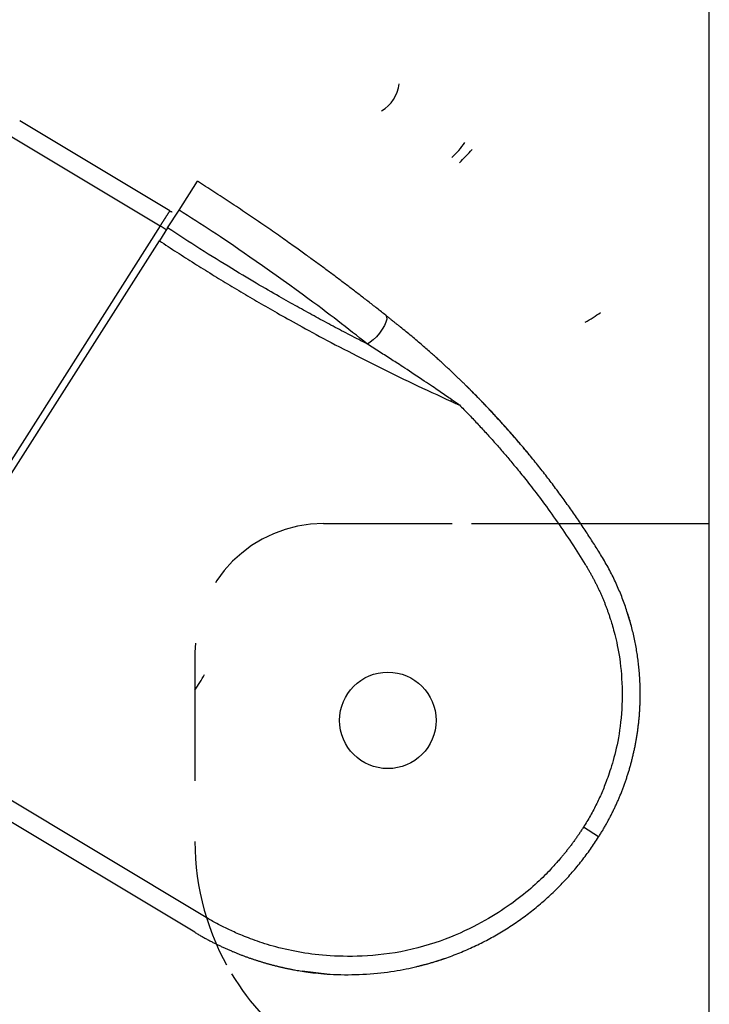
# Model space of a CAD drawing. Extents: x -830 to 155, y -81 to 569.
# Drawn here: x -535 to -533, y 473 to 475 of the extents above; entities that cross this region are included whole.
import ezdxf

# ---------------------------------------------------------------- set-up
doc = ezdxf.new("R2010")
doc.units = 0
doc.header["$MEASUREMENT"] = 0
doc.linetypes.add('HIDDEN', pattern=[0.375, 0.25, -0.125])
doc.layers.add('LAYER1', color=7, linetype='Continuous')

msp = doc.modelspace()

# ---------------------------------------------------------------- linework, layer by layer
at = {"layer": 'LAYER1', "color": 5}
msp.add_line((-533.2061, 441.706), (-533.2061, 480.7941), dxfattribs=at)
at = {"layer": 'LAYER1', "color": 1, "linetype": 'Continuous'}
for p, q in [((-534.2552, 474.9164), (-534.5468, 475.0914)), ((-534.5656, 475.0618), (-534.274, 474.8868)), ((-534.2592, 474.8829), (-534.237, 474.9177)), ((-534.274, 474.8868), (-534.8684, 473.9527)), ((-534.2617, 474.879), (-534.274, 474.8868)), ((-534.8751, 473.915), (-534.2751, 474.8579)), ((-533.7083, 474.5461), (-533.7069, 474.5491)), ((-533.5003, 474.3707), (-533.5015, 474.3723)), ((-533.6683, 474.3081), (-533.2061, 474.3081)), ((-533.3575, 474.1087), (-533.3653, 474.1335)), ((-534.1872, 473.5441), (-534.8558, 473.9454)), ((-534.2065, 473.5137), (-534.8751, 473.915)), ((-533.4212, 473.6991), (-533.4508, 473.7179)), ((-533.9978, 473.4386), (-533.9446, 473.4324))]:
    msp.add_line(p, q, dxfattribs=at)
at = {"layer": 'LAYER1', "color": 1, "linetype": 'HIDDEN'}
for p, q in [((-533.9561, 474.3081), (-533.6683, 474.3081)), ((-534.2061, 474.0581), (-534.2061, 473.6904))]:
    msp.add_line(p, q, dxfattribs=at)
at = {"layer": 'LAYER1', "color": 1, "linetype": 'Continuous'}
for points in [[(-534.237, 474.9177), (-534.2013, 474.9738)], [(-533.835, 474.7131), (-533.8372, 474.7148), (-533.8393, 474.7165), (-533.8415, 474.7182), (-533.8436, 474.7199), (-533.8458, 474.7216), (-533.848, 474.7233), (-533.8501, 474.725), (-533.8523, 474.7267), (-533.8544, 474.7284), (-533.8566, 474.7301), (-533.8588, 474.7318), (-533.861, 474.7335), (-533.8631, 474.7352), (-533.8653, 474.7369), (-533.8675, 474.7386), (-533.8697, 474.7403), (-533.8718, 474.742), (-533.874, 474.7437), (-533.8762, 474.7453), (-533.8784, 474.747), (-533.8806, 474.7487), (-533.8828, 474.7504), (-533.885, 474.7521), (-533.8871, 474.7538), (-533.8893, 474.7555), (-533.8915, 474.7571), (-533.8937, 474.7588), (-533.8959, 474.7605), (-533.8981, 474.7622), (-533.9003, 474.7639), (-533.9025, 474.7655), (-533.9047, 474.7672), (-533.9069, 474.7689), (-533.9091, 474.7706), (-533.9113, 474.7722), (-533.9135, 474.7739), (-533.9157, 474.7756), (-533.918, 474.7772), (-533.9202, 474.7789), (-533.9224, 474.7806), (-533.9246, 474.7822), (-533.9268, 474.7839), (-533.929, 474.7856), (-533.9313, 474.7872), (-533.9335, 474.7889), (-533.9357, 474.7906), (-533.9379, 474.7922), (-533.9402, 474.7939), (-533.9424, 474.7955), (-533.9446, 474.7972), (-533.9468, 474.7988), (-533.9491, 474.8005), (-533.9513, 474.8021), (-533.9535, 474.8038), (-533.9558, 474.8054), (-533.958, 474.8071), (-533.9602, 474.8087), (-533.9625, 474.8104), (-533.9647, 474.812), (-533.967, 474.8137), (-533.9692, 474.8153), (-533.9715, 474.817), (-533.9737, 474.8186), (-533.976, 474.8202), (-533.9782, 474.8219), (-533.9805, 474.8235), (-533.9828, 474.8252), (-533.9851, 474.8268), (-533.9874, 474.8285), (-533.9898, 474.8303), (-533.9922, 474.832), (-533.9947, 474.8338), (-533.9973, 474.8357), (-533.9999, 474.8375), (-534.0026, 474.8395), (-534.0053, 474.8415), (-534.0082, 474.8435), (-534.0111, 474.8455), (-534.014, 474.8477), (-534.0171, 474.8498), (-534.0202, 474.852), (-534.0233, 474.8543), (-534.0266, 474.8566), (-534.0299, 474.8589), (-534.0333, 474.8613), (-534.0367, 474.8637), (-534.0402, 474.8662), (-534.0438, 474.8687), (-534.0475, 474.8712), (-534.0512, 474.8738), (-534.055, 474.8765), (-534.0588, 474.8791), (-534.0626, 474.8818), (-534.0665, 474.8844), (-534.0704, 474.8871), (-534.0743, 474.8898), (-534.0782, 474.8925), (-534.0822, 474.8952), (-534.0861, 474.8979), (-534.09, 474.9006), (-534.0939, 474.9032), (-534.0979, 474.9059), (-534.1018, 474.9086), (-534.1058, 474.9112), (-534.1097, 474.9139), (-534.1137, 474.9165), (-534.1176, 474.9192), (-534.1216, 474.9218), (-534.1255, 474.9245), (-534.1295, 474.9271), (-534.1334, 474.9297), (-534.1374, 474.9323), (-534.1414, 474.935), (-534.1454, 474.9376), (-534.1493, 474.9402), (-534.1533, 474.9428), (-534.1573, 474.9454), (-534.1613, 474.948), (-534.1653, 474.9506), (-534.1693, 474.9532), (-534.1733, 474.9558), (-534.1773, 474.9584), (-534.1813, 474.961), (-534.1853, 474.9635), (-534.1893, 474.9661), (-534.1933, 474.9687), (-534.1973, 474.9712), (-534.2013, 474.9738)], [(-534.2606, 474.9076), (-534.2607, 474.9074), (-534.2609, 474.9071), (-534.2611, 474.9068), (-534.2613, 474.9065), (-534.2615, 474.9062), (-534.2617, 474.9059), (-534.2619, 474.9056), (-534.2621, 474.9053), (-534.2623, 474.905), (-534.2625, 474.9047), (-534.2627, 474.9043), (-534.2629, 474.904), (-534.2631, 474.9037), (-534.2633, 474.9034), (-534.2635, 474.903), (-534.2637, 474.9027), (-534.264, 474.9023), (-534.2642, 474.902), (-534.2644, 474.9016), (-534.2646, 474.9013), (-534.2649, 474.9009), (-534.2651, 474.9006), (-534.2653, 474.9002), (-534.2656, 474.8998), (-534.2658, 474.8995), (-534.266, 474.8991), (-534.2663, 474.8987), (-534.2665, 474.8984), (-534.2668, 474.898), (-534.267, 474.8976), (-534.2673, 474.8972), (-534.2675, 474.8968), (-534.2678, 474.8964), (-534.268, 474.896), (-534.2683, 474.8956), (-534.2685, 474.8952), (-534.2688, 474.8948), (-534.2691, 474.8944), (-534.2693, 474.894), (-534.2696, 474.8936), (-534.2699, 474.8932), (-534.2701, 474.8928), (-534.2704, 474.8924), (-534.2707, 474.892), (-534.2709, 474.8915), (-534.2712, 474.8911), (-534.2715, 474.8907), (-534.2718, 474.8903), (-534.272, 474.8898), (-534.2723, 474.8894), (-534.2726, 474.889), (-534.2729, 474.8886), (-534.2731, 474.8881), (-534.2734, 474.8877), (-534.2737, 474.8873), (-534.274, 474.8869)], [(-534.2552, 474.9164), (-534.2552, 474.9164), (-534.2552, 474.9163), (-534.2552, 474.9163), (-534.2552, 474.9163), (-534.2552, 474.9163), (-534.2552, 474.9163), (-534.2552, 474.9162), (-534.2553, 474.9162), (-534.2553, 474.9162), (-534.2553, 474.9161), (-534.2553, 474.9161), (-534.2554, 474.916), (-534.2554, 474.9159), (-534.2554, 474.9159), (-534.2555, 474.9158), (-534.2555, 474.9157), (-534.2556, 474.9156), (-534.2556, 474.9156), (-534.2557, 474.9155), (-534.2557, 474.9154), (-534.2558, 474.9153), (-534.2558, 474.9152), (-534.2559, 474.9151), (-534.256, 474.915), (-534.256, 474.9149), (-534.2561, 474.9147), (-534.2562, 474.9146), (-534.2563, 474.9145), (-534.2563, 474.9144), (-534.2564, 474.9142), (-534.2565, 474.9141), (-534.2566, 474.9139), (-534.2567, 474.9138), (-534.2568, 474.9137), (-534.2569, 474.9135), (-534.257, 474.9133), (-534.2571, 474.9132), (-534.2572, 474.913), (-534.2573, 474.9129), (-534.2574, 474.9127), (-534.2575, 474.9125), (-534.2576, 474.9123), (-534.2577, 474.9121), (-534.2578, 474.912), (-534.2579, 474.9118), (-534.2581, 474.9116), (-534.2582, 474.9114), (-534.2583, 474.9112), (-534.2584, 474.911), (-534.2586, 474.9108), (-534.2587, 474.9106), (-534.2588, 474.9104), (-534.259, 474.9102), (-534.2591, 474.91), (-534.2592, 474.9097), (-534.2594, 474.9095), (-534.2595, 474.9093), (-534.2597, 474.9091), (-534.2598, 474.9088), (-534.26, 474.9086), (-534.2601, 474.9084), (-534.2603, 474.9081), (-534.2604, 474.9079), (-534.2606, 474.9076)], [(-534.2553, 474.9162), (-534.2549, 474.916), (-534.2546, 474.9158), (-534.2542, 474.9157), (-534.2539, 474.9155), (-534.2536, 474.9153), (-534.2533, 474.9152), (-534.253, 474.9151), (-534.2527, 474.915), (-534.2524, 474.9149), (-534.2521, 474.9148), (-534.2518, 474.9147), (-534.2516, 474.9147), (-534.2513, 474.9146), (-534.251, 474.9146), (-534.2508, 474.9146), (-534.2506, 474.9146)], [(-533.8709, 474.6573), (-533.878, 474.6629), (-533.8852, 474.6686), (-533.8923, 474.6742), (-533.8995, 474.6799), (-533.9067, 474.6855), (-533.9139, 474.6911), (-533.9211, 474.6968), (-533.9283, 474.7024), (-533.9356, 474.708), (-533.943, 474.7136), (-533.9507, 474.7195), (-533.9588, 474.7256), (-533.9674, 474.732), (-533.9767, 474.7388), (-533.9866, 474.7461), (-533.9975, 474.754), (-534.0092, 474.7625), (-534.0217, 474.7715), (-534.0348, 474.7808), (-534.048, 474.7903), (-534.0614, 474.7997), (-534.0745, 474.809), (-534.0871, 474.8179), (-534.0991, 474.8263), (-534.1102, 474.8341), (-534.1205, 474.8412), (-534.1302, 474.8479), (-534.1392, 474.854), (-534.1479, 474.8599), (-534.1562, 474.8654), (-534.1643, 474.8708), (-534.1723, 474.8761), (-534.1803, 474.8813), (-534.1883, 474.8865), (-534.1964, 474.8917), (-534.2045, 474.8969), (-534.2126, 474.9021), (-534.2208, 474.9073), (-534.2289, 474.9125), (-534.237, 474.9177)], [(-534.2592, 474.8829), (-534.2751, 474.8579)], [(-533.8709, 474.6573), (-533.8751, 474.6594), (-533.8793, 474.6616), (-533.8834, 474.6637), (-533.8876, 474.6659), (-533.8918, 474.668), (-533.896, 474.6702), (-533.9001, 474.6723), (-533.9043, 474.6745), (-533.9085, 474.6766), (-533.9126, 474.6788), (-533.9168, 474.681), (-533.9209, 474.6832), (-533.9251, 474.6854), (-533.9292, 474.6876), (-533.9334, 474.6897), (-533.9375, 474.6919), (-533.9416, 474.6942), (-533.9458, 474.6964), (-533.9499, 474.6986), (-533.954, 474.7008), (-533.9581, 474.703), (-533.9623, 474.7052), (-533.9664, 474.7075), (-533.9705, 474.7097), (-533.9746, 474.7119), (-533.9787, 474.7142), (-533.9828, 474.7164), (-533.9869, 474.7187), (-533.991, 474.7209), (-533.9951, 474.7232), (-533.9992, 474.7255), (-534.0033, 474.7277), (-534.0073, 474.73), (-534.0114, 474.7323), (-534.0156, 474.7346), (-534.0198, 474.737), (-534.0241, 474.7394), (-534.0285, 474.7419), (-534.033, 474.7444), (-534.0376, 474.7471), (-534.0425, 474.7498), (-534.0475, 474.7527), (-534.0526, 474.7556), (-534.0579, 474.7587), (-534.0634, 474.7619), (-534.0691, 474.7651), (-534.0749, 474.7685), (-534.0809, 474.772), (-534.087, 474.7756), (-534.0933, 474.7793), (-534.0997, 474.7831), (-534.1064, 474.7871), (-534.1131, 474.7911), (-534.1201, 474.7953), (-534.1272, 474.7996), (-534.1344, 474.8039), (-534.1418, 474.8085), (-534.1494, 474.8131), (-534.157, 474.8178), (-534.1648, 474.8226), (-534.1726, 474.8274), (-534.1805, 474.8323), (-534.1884, 474.8373), (-534.1963, 474.8423), (-534.2042, 474.8473), (-534.2121, 474.8524), (-534.2199, 474.8575), (-534.2278, 474.8625), (-534.2356, 474.8676), (-534.2435, 474.8727), (-534.2513, 474.8778), (-534.2592, 474.8829)], [(-534.2751, 474.8579), (-534.2709, 474.8551), (-534.2667, 474.8524), (-534.2624, 474.8496), (-534.2582, 474.8468), (-534.254, 474.8441), (-534.2498, 474.8413), (-534.2455, 474.8386), (-534.2413, 474.8358), (-534.237, 474.8331), (-534.2328, 474.8304), (-534.2285, 474.8277), (-534.2243, 474.8249), (-534.22, 474.8222), (-534.2158, 474.8195), (-534.2115, 474.8168), (-534.2072, 474.8141), (-534.203, 474.8114), (-534.1987, 474.8087), (-534.1944, 474.8061), (-534.1901, 474.8034), (-534.1858, 474.8007), (-534.1815, 474.7981), (-534.1772, 474.7954), (-534.1729, 474.7927), (-534.1686, 474.7901), (-534.1643, 474.7874), (-534.16, 474.7848), (-534.1557, 474.7822), (-534.1514, 474.7795), (-534.1471, 474.7769), (-534.1427, 474.7743), (-534.1384, 474.7717), (-534.1341, 474.7691), (-534.1297, 474.7665), (-534.1254, 474.7639), (-534.121, 474.7613), (-534.1167, 474.7587), (-534.1123, 474.7561), (-534.108, 474.7535), (-534.1036, 474.751), (-534.0993, 474.7484), (-534.0949, 474.7458), (-534.0905, 474.7433), (-534.0861, 474.7407), (-534.0818, 474.7382), (-534.0774, 474.7356), (-534.073, 474.7331), (-534.0686, 474.7306), (-534.0642, 474.728), (-534.0598, 474.7255), (-534.0553, 474.723), (-534.0508, 474.7204), (-534.0461, 474.7177), (-534.0414, 474.715), (-534.0365, 474.7123), (-534.0314, 474.7094), (-534.0262, 474.7065), (-534.0208, 474.7035), (-534.0152, 474.7004), (-534.0094, 474.6972), (-534.0034, 474.6939), (-533.9973, 474.6905), (-533.9909, 474.687), (-533.9844, 474.6834), (-533.9776, 474.6798), (-533.9707, 474.676), (-533.9636, 474.6722), (-533.9563, 474.6683), (-533.9488, 474.6643), (-533.9411, 474.6602), (-533.9332, 474.656), (-533.9252, 474.6518), (-533.9169, 474.6475), (-533.9084, 474.6431), (-533.8998, 474.6387), (-533.8911, 474.6342), (-533.8822, 474.6297), (-533.8733, 474.6251), (-533.8643, 474.6206), (-533.8553, 474.6161), (-533.8462, 474.6115), (-533.8371, 474.607), (-533.828, 474.6026), (-533.8189, 474.5981), (-533.8098, 474.5937), (-533.8007, 474.5892), (-533.7915, 474.5848), (-533.7823, 474.5805), (-533.7731, 474.5761), (-533.7639, 474.5718), (-533.7546, 474.5675), (-533.7454, 474.5632), (-533.7361, 474.5589), (-533.7269, 474.5546), (-533.7176, 474.5503), (-533.7083, 474.5461)], [(-533.835, 474.7131), (-533.8334, 474.7103), (-533.8333, 474.7059), (-533.8348, 474.7001), (-533.8378, 474.6933), (-533.842, 474.686), (-533.8473, 474.6786), (-533.8532, 474.6716), (-533.8593, 474.6654), (-533.8654, 474.6606), (-533.8709, 474.6573)], [(-533.835, 474.7131), (-533.8339, 474.7122), (-533.8329, 474.7114), (-533.8318, 474.7105), (-533.8307, 474.7097), (-533.8297, 474.7088), (-533.8286, 474.708), (-533.8275, 474.7071), (-533.8264, 474.7063), (-533.8254, 474.7054), (-533.8243, 474.7046), (-533.8232, 474.7037), (-533.8221, 474.7029), (-533.8211, 474.702), (-533.82, 474.7011), (-533.8189, 474.7003), (-533.8178, 474.6994), (-533.8167, 474.6985), (-533.8156, 474.6976), (-533.8146, 474.6968), (-533.8135, 474.6959), (-533.8124, 474.695), (-533.8113, 474.6942), (-533.8102, 474.6933), (-533.8091, 474.6924)], [(-533.6811, 474.5785), (-533.6823, 474.5797), (-533.6836, 474.5809), (-533.6848, 474.5821), (-533.686, 474.5833), (-533.6873, 474.5845), (-533.6885, 474.5858), (-533.6898, 474.587), (-533.691, 474.5882), (-533.6923, 474.5894), (-533.6935, 474.5906), (-533.6948, 474.5918), (-533.6961, 474.593), (-533.6973, 474.5942), (-533.6986, 474.5955), (-533.6999, 474.5967), (-533.7012, 474.5979), (-533.7025, 474.5991), (-533.7037, 474.6003), (-533.705, 474.6016), (-533.7063, 474.6028), (-533.7076, 474.604), (-533.7089, 474.6052), (-533.7102, 474.6065), (-533.7115, 474.6077), (-533.7129, 474.6089), (-533.7142, 474.6101), (-533.7155, 474.6114), (-533.7168, 474.6126), (-533.7182, 474.6138), (-533.7195, 474.6151), (-533.7209, 474.6163), (-533.7222, 474.6176), (-533.7235, 474.6188), (-533.7249, 474.62), (-533.7263, 474.6213), (-533.7277, 474.6226), (-533.7291, 474.6239), (-533.7306, 474.6252), (-533.7321, 474.6266), (-533.7337, 474.628), (-533.7353, 474.6295), (-533.737, 474.631), (-533.7387, 474.6325), (-533.7405, 474.6342), (-533.7423, 474.6358), (-533.7443, 474.6375), (-533.7462, 474.6392), (-533.7482, 474.641), (-533.7503, 474.6429), (-533.7524, 474.6447), (-533.7546, 474.6466), (-533.7569, 474.6486), (-533.7591, 474.6506), (-533.7615, 474.6526), (-533.7639, 474.6547), (-533.7664, 474.6568), (-533.7689, 474.659), (-533.7714, 474.6612), (-533.774, 474.6634), (-533.7767, 474.6656), (-533.7793, 474.6679), (-533.782, 474.6701), (-533.7847, 474.6724), (-533.7874, 474.6746), (-533.7902, 474.6769), (-533.7929, 474.6791), (-533.7956, 474.6813), (-533.7983, 474.6836), (-533.801, 474.6858), (-533.8037, 474.688), (-533.8064, 474.6902), (-533.8091, 474.6924)], [(-533.8434, 474.6397), (-533.8709, 474.6573)], [(-533.7069, 474.5491), (-533.7097, 474.5511), (-533.7125, 474.553), (-533.7153, 474.5549), (-533.7182, 474.5569), (-533.721, 474.5588), (-533.7238, 474.5607), (-533.7266, 474.5626), (-533.7294, 474.5646), (-533.7322, 474.5665), (-533.7351, 474.5684), (-533.738, 474.5704), (-533.7411, 474.5725), (-533.7444, 474.5747), (-533.7479, 474.5771), (-533.7517, 474.5796), (-533.7557, 474.5823), (-533.7602, 474.5853), (-533.7648, 474.5884), (-533.7697, 474.5916), (-533.7747, 474.5949), (-533.7796, 474.5982), (-533.7845, 474.6014), (-533.7892, 474.6045), (-533.7937, 474.6075), (-533.7978, 474.6102), (-533.8016, 474.6127), (-533.8051, 474.615), (-533.8085, 474.6172), (-533.8116, 474.6192), (-533.8146, 474.6212), (-533.8175, 474.6231), (-533.8204, 474.6249), (-533.8233, 474.6268), (-533.8262, 474.6286), (-533.829, 474.6305), (-533.8319, 474.6323), (-533.8348, 474.6342), (-533.8376, 474.636), (-533.8405, 474.6378), (-533.8434, 474.6397)], [(-533.6811, 474.5785), (-533.6805, 474.5779), (-533.6799, 474.5774), (-533.6794, 474.5768), (-533.6788, 474.5762), (-533.6782, 474.5757), (-533.6776, 474.5751), (-533.6771, 474.5745), (-533.6765, 474.574), (-533.6759, 474.5734), (-533.6753, 474.5728), (-533.6748, 474.5723), (-533.6742, 474.5717), (-533.6736, 474.5711), (-533.673, 474.5706), (-533.6725, 474.57), (-533.6719, 474.5694), (-533.6713, 474.5689), (-533.6708, 474.5683), (-533.6702, 474.5677), (-533.6696, 474.5671), (-533.669, 474.5666), (-533.6685, 474.566), (-533.6679, 474.5654), (-533.6673, 474.5648)], [(-533.5525, 474.4377), (-533.5533, 474.4388), (-533.5542, 474.4399), (-533.5551, 474.441), (-533.5561, 474.4422), (-533.557, 474.4434), (-533.5581, 474.4446), (-533.5592, 474.446), (-533.5604, 474.4474), (-533.5616, 474.4489), (-533.563, 474.4505), (-533.5644, 474.4522), (-533.5659, 474.454), (-533.5676, 474.4559), (-533.5692, 474.4579), (-533.571, 474.46), (-533.5729, 474.4622), (-533.5748, 474.4645), (-533.5768, 474.4668), (-533.5789, 474.4692), (-533.581, 474.4717), (-533.5831, 474.4741), (-533.5853, 474.4766), (-533.5874, 474.4791), (-533.5896, 474.4816), (-533.5917, 474.484), (-533.5937, 474.4863), (-533.5958, 474.4886), (-533.5978, 474.4909), (-533.5998, 474.4932), (-533.6018, 474.4954), (-533.6037, 474.4975), (-533.6056, 474.4997), (-533.6075, 474.5017), (-533.6093, 474.5038), (-533.6112, 474.5058), (-533.6129, 474.5078), (-533.6147, 474.5097), (-533.6164, 474.5116), (-533.6182, 474.5134), (-533.6198, 474.5153), (-533.6215, 474.5171), (-533.6231, 474.5188), (-533.6247, 474.5206), (-533.6263, 474.5223), (-533.6279, 474.524), (-533.6295, 474.5256), (-533.631, 474.5273), (-533.6325, 474.5289), (-533.634, 474.5305), (-533.6355, 474.5321), (-533.637, 474.5336), (-533.6385, 474.5352), (-533.6399, 474.5367), (-533.6413, 474.5382), (-533.6427, 474.5396), (-533.6441, 474.541), (-533.6454, 474.5424), (-533.6467, 474.5438), (-533.648, 474.5451), (-533.6492, 474.5464), (-533.6504, 474.5476), (-533.6516, 474.5488), (-533.6527, 474.55), (-533.6538, 474.5511), (-533.6549, 474.5522), (-533.6559, 474.5533), (-533.6569, 474.5543), (-533.6579, 474.5553), (-533.6589, 474.5563), (-533.6598, 474.5572), (-533.6607, 474.5581), (-533.6615, 474.559), (-533.6623, 474.5598), (-533.6631, 474.5606), (-533.6639, 474.5614), (-533.6647, 474.5622), (-533.6654, 474.5629), (-533.6662, 474.5637), (-533.6669, 474.5644), (-533.6676, 474.5651), (-533.6683, 474.5658), (-533.669, 474.5665), (-533.6697, 474.5672), (-533.6704, 474.5679), (-533.6711, 474.5686), (-533.6718, 474.5693), (-533.6725, 474.57), (-533.6731, 474.5706), (-533.6738, 474.5713), (-533.6744, 474.5719), (-533.675, 474.5725), (-533.6756, 474.5731), (-533.6761, 474.5736), (-533.6766, 474.5741), (-533.677, 474.5745), (-533.6774, 474.5749), (-533.6778, 474.5752), (-533.6781, 474.5755), (-533.6783, 474.5757), (-533.6785, 474.5759), (-533.6787, 474.5761), (-533.6788, 474.5763), (-533.679, 474.5764), (-533.6791, 474.5765)], [(-533.4174, 474.2481), (-533.4191, 474.2509), (-533.4208, 474.2537), (-533.4225, 474.2564), (-533.4243, 474.2592), (-533.426, 474.262), (-533.4277, 474.2647), (-533.4295, 474.2675), (-533.4312, 474.2703), (-533.433, 474.273), (-533.4348, 474.2758), (-533.4366, 474.2786), (-533.4384, 474.2813), (-533.4402, 474.2841), (-533.442, 474.2869), (-533.4438, 474.2897), (-533.4456, 474.2924), (-533.4474, 474.2952), (-533.4493, 474.298), (-533.4511, 474.3008), (-533.453, 474.3036), (-533.4549, 474.3063), (-533.4568, 474.3091), (-533.4586, 474.3119), (-533.4605, 474.3147), (-533.4625, 474.3175), (-533.4644, 474.3203), (-533.4663, 474.3231), (-533.4682, 474.3259), (-533.4702, 474.3287), (-533.4721, 474.3315), (-533.4741, 474.3343), (-533.4761, 474.3372), (-533.4781, 474.34), (-533.4801, 474.3428), (-533.4821, 474.3456), (-533.4841, 474.3484), (-533.4861, 474.3512), (-533.4881, 474.3541), (-533.4902, 474.3569), (-533.4922, 474.3597), (-533.4943, 474.3625), (-533.4964, 474.3654), (-533.4985, 474.3682), (-533.5005, 474.371), (-533.5026, 474.3739), (-533.5048, 474.3767), (-533.5069, 474.3795), (-533.509, 474.3824), (-533.5112, 474.3852), (-533.5133, 474.388), (-533.5155, 474.3909), (-533.5177, 474.3937), (-533.5198, 474.3966), (-533.522, 474.3994), (-533.5242, 474.4023), (-533.5264, 474.4051), (-533.5287, 474.408), (-533.5309, 474.4108), (-533.5331, 474.4137), (-533.5354, 474.4165), (-533.5377, 474.4194), (-533.5399, 474.4222), (-533.5422, 474.4251), (-533.5445, 474.4279), (-533.5468, 474.4308), (-533.5492, 474.4336), (-533.5515, 474.4365), (-533.5538, 474.4394), (-533.5562, 474.4422), (-533.5585, 474.4451), (-533.5609, 474.4479), (-533.5633, 474.4508), (-533.5657, 474.4536), (-533.5681, 474.4565), (-533.5705, 474.4594), (-533.5729, 474.4622), (-533.5753, 474.4651), (-533.5778, 474.468), (-533.5802, 474.4708), (-533.5827, 474.4737), (-533.5852, 474.4765), (-533.5877, 474.4794), (-533.5902, 474.4823), (-533.5927, 474.4851), (-533.5952, 474.488), (-533.5977, 474.4908), (-533.6003, 474.4937), (-533.6028, 474.4966), (-533.6054, 474.4994), (-533.608, 474.5023), (-533.6106, 474.5051), (-533.6132, 474.508), (-533.6158, 474.5109), (-533.6184, 474.5137), (-533.621, 474.5166), (-533.6237, 474.5194), (-533.6263, 474.5223), (-533.629, 474.5251), (-533.6317, 474.528), (-533.6343, 474.5308), (-533.637, 474.5337), (-533.6397, 474.5365), (-533.6425, 474.5394), (-533.6452, 474.5422), (-533.6479, 474.5451), (-533.6507, 474.5479), (-533.6535, 474.5507), (-533.6562, 474.5536), (-533.659, 474.5564), (-533.6618, 474.5592), (-533.6645, 474.562), (-533.6673, 474.5648)], [(-533.7083, 474.5461), (-533.7073, 474.5456), (-533.7063, 474.5452), (-533.7053, 474.5447), (-533.7043, 474.5442), (-533.7032, 474.5438), (-533.7022, 474.5433), (-533.7012, 474.5429), (-533.7002, 474.5424), (-533.6992, 474.542), (-533.6981, 474.5415), (-533.6971, 474.5411), (-533.6961, 474.5407), (-533.6951, 474.5402), (-533.6941, 474.5398), (-533.6931, 474.5394), (-533.692, 474.5389)], [(-533.692, 474.5389), (-533.6927, 474.5393), (-533.6933, 474.5398), (-533.6939, 474.5402), (-533.6945, 474.5406), (-533.6951, 474.541), (-533.6957, 474.5415), (-533.6964, 474.5419), (-533.697, 474.5423), (-533.6976, 474.5427), (-533.6982, 474.5431), (-533.6988, 474.5436), (-533.6995, 474.544), (-533.7001, 474.5444), (-533.7007, 474.5449), (-533.7013, 474.5453), (-533.702, 474.5457), (-533.7026, 474.5461), (-533.7032, 474.5466), (-533.7038, 474.547), (-533.7045, 474.5474), (-533.7051, 474.5479), (-533.7057, 474.5483), (-533.7063, 474.5487), (-533.7069, 474.5491)], [(-533.692, 474.5389), (-533.6899, 474.5367), (-533.6877, 474.5345), (-533.6855, 474.5323), (-533.6833, 474.5301), (-533.6812, 474.5279), (-533.679, 474.5257), (-533.6768, 474.5235), (-533.6747, 474.5213), (-533.6725, 474.519), (-533.6704, 474.5168), (-533.6682, 474.5146), (-533.6661, 474.5123), (-533.664, 474.5101), (-533.6618, 474.5079), (-533.6597, 474.5056), (-533.6576, 474.5034), (-533.6555, 474.5011), (-533.6534, 474.4988), (-533.6513, 474.4966), (-533.6491, 474.4943), (-533.647, 474.492), (-533.6449, 474.4898), (-533.6429, 474.4875), (-533.6408, 474.4852), (-533.6387, 474.4829), (-533.6366, 474.4806), (-533.6345, 474.4783), (-533.6325, 474.476), (-533.6304, 474.4737), (-533.6283, 474.4714), (-533.6263, 474.4691), (-533.6242, 474.4668), (-533.6222, 474.4645), (-533.6201, 474.4622), (-533.6181, 474.4599), (-533.616, 474.4575), (-533.614, 474.4552), (-533.612, 474.4529), (-533.6099, 474.4505), (-533.6079, 474.4482), (-533.6059, 474.4459), (-533.6039, 474.4435), (-533.6019, 474.4412), (-533.5999, 474.4388), (-533.5979, 474.4364), (-533.5959, 474.4341), (-533.5939, 474.4317), (-533.5919, 474.4293), (-533.5899, 474.427), (-533.5879, 474.4246), (-533.5859, 474.4221), (-533.5839, 474.4197), (-533.5818, 474.4172), (-533.5797, 474.4146), (-533.5775, 474.4119), (-533.5753, 474.4092), (-533.573, 474.4063), (-533.5706, 474.4033), (-533.5681, 474.4003), (-533.5656, 474.3971), (-533.563, 474.3938), (-533.5603, 474.3904), (-533.5575, 474.3869), (-533.5547, 474.3833), (-533.5518, 474.3796), (-533.5489, 474.3758), (-533.5458, 474.3719), (-533.5427, 474.3678), (-533.5396, 474.3637), (-533.5363, 474.3594), (-533.5331, 474.355), (-533.5297, 474.3505), (-533.5263, 474.3459), (-533.5228, 474.3412), (-533.5194, 474.3364), (-533.5158, 474.3315), (-533.5123, 474.3266), (-533.5087, 474.3216), (-533.5051, 474.3165), (-533.5016, 474.3115), (-533.4981, 474.3064), (-533.4945, 474.3013), (-533.491, 474.2962), (-533.4875, 474.2911), (-533.4841, 474.286), (-533.4806, 474.2808), (-533.4772, 474.2757), (-533.4738, 474.2705), (-533.4704, 474.2653), (-533.4671, 474.2601), (-533.4637, 474.2549), (-533.4604, 474.2497), (-533.4571, 474.2444), (-533.4538, 474.2392), (-533.4505, 474.234), (-533.4472, 474.2287)], [(-533.4212, 473.6991), (-533.4202, 473.7007), (-533.4193, 473.7022), (-533.4183, 473.7038), (-533.4173, 473.7054), (-533.4163, 473.707), (-533.4154, 473.7085), (-533.4144, 473.7101), (-533.4134, 473.7117), (-533.4125, 473.7133), (-533.4115, 473.7149), (-533.4106, 473.7165), (-533.4097, 473.7181), (-533.4087, 473.7198), (-533.4078, 473.7214), (-533.4069, 473.723), (-533.406, 473.7246), (-533.4051, 473.7263), (-533.4042, 473.7279), (-533.4033, 473.7295), (-533.4024, 473.7312), (-533.4015, 473.7328), (-533.4006, 473.7345), (-533.3998, 473.7361), (-533.3989, 473.7378), (-533.398, 473.7394), (-533.3972, 473.7411), (-533.3963, 473.7427), (-533.3955, 473.7444), (-533.3947, 473.7461), (-533.3938, 473.7478), (-533.393, 473.7495), (-533.3922, 473.7511), (-533.3914, 473.7528), (-533.3906, 473.7545), (-533.3898, 473.7562), (-533.389, 473.7579), (-533.3882, 473.7596), (-533.3874, 473.7613), (-533.3866, 473.763), (-533.3858, 473.7647), (-533.3851, 473.7665), (-533.3843, 473.7682), (-533.3835, 473.7699), (-533.3828, 473.7716), (-533.382, 473.7734), (-533.3813, 473.7751), (-533.3806, 473.7768), (-533.3799, 473.7786), (-533.3791, 473.7803), (-533.3784, 473.7821), (-533.3777, 473.7838), (-533.377, 473.7856), (-533.3763, 473.7873), (-533.3756, 473.7891), (-533.3749, 473.7908), (-533.3743, 473.7926), (-533.3736, 473.7944), (-533.3729, 473.7961), (-533.3723, 473.7979), (-533.3716, 473.7997), (-533.371, 473.8015), (-533.3703, 473.8033), (-533.3697, 473.805), (-533.3691, 473.8068), (-533.3685, 473.8086), (-533.3679, 473.8104), (-533.3672, 473.8122), (-533.3666, 473.814), (-533.3661, 473.8158), (-533.3655, 473.8176), (-533.3649, 473.8194), (-533.3643, 473.8212), (-533.3637, 473.8231), (-533.3632, 473.8249), (-533.3626, 473.8267), (-533.3621, 473.8285), (-533.3615, 473.8303), (-533.361, 473.8322), (-533.3605, 473.834), (-533.3599, 473.8358), (-533.3594, 473.8377), (-533.3589, 473.8395), (-533.3584, 473.8414), (-533.3579, 473.8432), (-533.3574, 473.845), (-533.3569, 473.8469), (-533.3565, 473.8487), (-533.356, 473.8506), (-533.3555, 473.8525), (-533.3551, 473.8543), (-533.3546, 473.8562), (-533.3542, 473.858), (-533.3538, 473.8599), (-533.3533, 473.8618), (-533.3529, 473.8636), (-533.3525, 473.8655), (-533.3521, 473.8674), (-533.3517, 473.8693), (-533.3513, 473.8711), (-533.3509, 473.873), (-533.3505, 473.8749), (-533.3501, 473.8768), (-533.3498, 473.8787), (-533.3494, 473.8806), (-533.3491, 473.8824), (-533.3487, 473.8843), (-533.3484, 473.8862), (-533.348, 473.8881), (-533.3477, 473.89), (-533.3474, 473.8919), (-533.3471, 473.8938), (-533.3468, 473.8957), (-533.3465, 473.8976), (-533.3462, 473.8995), (-533.3459, 473.9015), (-533.3456, 473.9034), (-533.3453, 473.9053), (-533.3451, 473.9072), (-533.3448, 473.9091), (-533.3446, 473.911), (-533.3443, 473.9129), (-533.3441, 473.9149), (-533.3439, 473.9168), (-533.3437, 473.9187), (-533.3434, 473.9206), (-533.3432, 473.9226), (-533.343, 473.9245), (-533.3428, 473.9264), (-533.3427, 473.9283), (-533.3425, 473.9303), (-533.3423, 473.9322), (-533.3421, 473.9341), (-533.342, 473.9361), (-533.3418, 473.938), (-533.3417, 473.94), (-533.3416, 473.9419), (-533.3414, 473.9438), (-533.3413, 473.9458), (-533.3412, 473.9477), (-533.3411, 473.9497), (-533.341, 473.9517), (-533.3409, 473.9538), (-533.3408, 473.9558), (-533.3407, 473.9579), (-533.3407, 473.96), (-533.3406, 473.9622), (-533.3405, 473.9645), (-533.3405, 473.9667), (-533.3405, 473.969), (-533.3404, 473.9714), (-533.3404, 473.9738), (-533.3404, 473.9763), (-533.3404, 473.9788), (-533.3404, 473.9813), (-533.3404, 473.9839), (-533.3405, 473.9865), (-533.3405, 473.9892), (-533.3406, 473.9919), (-533.3407, 473.9947), (-533.3408, 473.9975), (-533.3409, 474.0004), (-533.3411, 474.0033), (-533.3412, 474.0063), (-533.3414, 474.0092), (-533.3416, 474.0122), (-533.3418, 474.0153), (-533.3421, 474.0183), (-533.3423, 474.0214), (-533.3426, 474.0244), (-533.3429, 474.0275), (-533.3432, 474.0306), (-533.3435, 474.0336), (-533.3439, 474.0367), (-533.3443, 474.0398), (-533.3447, 474.0429), (-533.3451, 474.046), (-533.3455, 474.0491), (-533.3459, 474.0522), (-533.3464, 474.0554), (-533.3469, 474.0585), (-533.3474, 474.0616), (-533.3479, 474.0647), (-533.3485, 474.0679), (-533.3491, 474.071), (-533.3497, 474.0742), (-533.3503, 474.0773), (-533.3509, 474.0805), (-533.3516, 474.0836), (-533.3522, 474.0868), (-533.3529, 474.0899), (-533.3537, 474.0931), (-533.3544, 474.0963), (-533.3552, 474.0994), (-533.356, 474.1026), (-533.3568, 474.1058), (-533.3576, 474.109), (-533.3584, 474.1121), (-533.3593, 474.1153), (-533.3602, 474.1185), (-533.3611, 474.1217), (-533.3621, 474.1249), (-533.363, 474.1281), (-533.364, 474.1313), (-533.365, 474.1344), (-533.3661, 474.1376), (-533.3671, 474.1408), (-533.3682, 474.144), (-533.3693, 474.1472), (-533.3704, 474.1504), (-533.3716, 474.1536), (-533.3728, 474.1568), (-533.374, 474.16), (-533.3752, 474.1632), (-533.3764, 474.1664), (-533.3777, 474.1696), (-533.379, 474.1728), (-533.3803, 474.1759), (-533.3817, 474.1791), (-533.383, 474.1823), (-533.3844, 474.1855), (-533.3858, 474.1887), (-533.3873, 474.1918), (-533.3887, 474.195), (-533.3902, 474.1982), (-533.3917, 474.2014), (-533.3933, 474.2045), (-533.3948, 474.2077), (-533.3964, 474.2108), (-533.398, 474.214), (-533.3997, 474.2171), (-533.4013, 474.2203), (-533.403, 474.2234), (-533.4048, 474.2265), (-533.4065, 474.2296), (-533.4083, 474.2327), (-533.4101, 474.2358), (-533.4119, 474.2389), (-533.4137, 474.242), (-533.4155, 474.2451), (-533.4174, 474.2481)], [(-533.4472, 474.2287), (-533.4464, 474.2273), (-533.4455, 474.2259), (-533.4446, 474.2245), (-533.4438, 474.2231), (-533.4429, 474.2216), (-533.4421, 474.2202), (-533.4413, 474.2188), (-533.4404, 474.2174), (-533.4396, 474.2159), (-533.4388, 474.2145), (-533.4379, 474.2131), (-533.4371, 474.2116), (-533.4363, 474.2102), (-533.4355, 474.2088), (-533.4347, 474.2073), (-533.4339, 474.2059), (-533.4332, 474.2044), (-533.4324, 474.203), (-533.4316, 474.2015), (-533.4308, 474.2), (-533.4301, 474.1986), (-533.4293, 474.1971), (-533.4286, 474.1957), (-533.4278, 474.1942), (-533.4271, 474.1927), (-533.4263, 474.1912), (-533.4256, 474.1898), (-533.4249, 474.1883), (-533.4241, 474.1868), (-533.4234, 474.1853), (-533.4227, 474.1839), (-533.422, 474.1824), (-533.4213, 474.1809), (-533.4206, 474.1794), (-533.4199, 474.1779), (-533.4192, 474.1764), (-533.4185, 474.1749), (-533.4179, 474.1734), (-533.4172, 474.1719), (-533.4165, 474.1704), (-533.4159, 474.1689), (-533.4152, 474.1674), (-533.4145, 474.1659), (-533.4139, 474.1644), (-533.4133, 474.1628), (-533.4126, 474.1613), (-533.412, 474.1598), (-533.4114, 474.1583), (-533.4108, 474.1568), (-533.4101, 474.1552), (-533.4095, 474.1537), (-533.4089, 474.1522), (-533.4083, 474.1506), (-533.4077, 474.1491), (-533.4071, 474.1476), (-533.4066, 474.146), (-533.406, 474.1445), (-533.4054, 474.1429), (-533.4048, 474.1414), (-533.4043, 474.1398), (-533.4037, 474.1383), (-533.4032, 474.1367), (-533.4026, 474.1352), (-533.4021, 474.1336), (-533.4015, 474.1321), (-533.401, 474.1305), (-533.4004, 474.1288), (-533.3999, 474.127), (-533.3992, 474.1251), (-533.3986, 474.123), (-533.3978, 474.1207), (-533.397, 474.1181), (-533.3962, 474.1153), (-533.3952, 474.1122), (-533.3942, 474.1088), (-533.3932, 474.1052), (-533.3921, 474.1012), (-533.3909, 474.097), (-533.3897, 474.0924), (-533.3885, 474.0876), (-533.3873, 474.0825), (-533.3861, 474.0771), (-533.3849, 474.0713), (-533.3837, 474.0653), (-533.3825, 474.059), (-533.3814, 474.0524), (-533.3803, 474.0455), (-533.3794, 474.0382), (-533.3785, 474.0307), (-533.3777, 474.0229), (-533.377, 474.0149), (-533.3765, 474.0067), (-533.3761, 473.9984), (-533.3758, 473.9899), (-533.3756, 473.9814), (-533.3756, 473.9728), (-533.3757, 473.9642), (-533.376, 473.9557), (-533.3764, 473.9472), (-533.377, 473.9388), (-533.3777, 473.9305), (-533.3785, 473.9224), (-533.3794, 473.9144), (-533.3804, 473.9067), (-533.3816, 473.8992), (-533.3828, 473.8919), (-533.3841, 473.8849), (-533.3855, 473.8781), (-533.3869, 473.8715), (-533.3884, 473.8652), (-533.39, 473.8591), (-533.3915, 473.8532), (-533.393, 473.8476), (-533.3946, 473.8422), (-533.3962, 473.8371), (-533.3977, 473.8321), (-533.3992, 473.8274), (-533.4007, 473.8229), (-533.4022, 473.8187), (-533.4036, 473.8146), (-533.405, 473.8108), (-533.4063, 473.8071), (-533.4076, 473.8037), (-533.4089, 473.8003), (-533.4102, 473.7971), (-533.4114, 473.794), (-533.4127, 473.7909), (-533.414, 473.7879), (-533.4153, 473.7848), (-533.4166, 473.7818), (-533.4179, 473.7788), (-533.4193, 473.7758), (-533.4207, 473.7728), (-533.4221, 473.7698), (-533.4235, 473.7669), (-533.4249, 473.7639), (-533.4264, 473.7609), (-533.4279, 473.758), (-533.4294, 473.7551), (-533.4309, 473.7521), (-533.4325, 473.7492), (-533.434, 473.7463), (-533.4356, 473.7434), (-533.4372, 473.7406), (-533.4389, 473.7377), (-533.4405, 473.7348), (-533.4422, 473.732), (-533.4439, 473.7292), (-533.4456, 473.7263), (-533.4474, 473.7235), (-533.4491, 473.7207), (-533.4508, 473.7179)], [(-533.4508, 473.7179), (-533.4518, 473.7164), (-533.4527, 473.715), (-533.4537, 473.7135), (-533.4546, 473.712), (-533.4556, 473.7106), (-533.4565, 473.7091), (-533.4575, 473.7077), (-533.4585, 473.7062), (-533.4594, 473.7047), (-533.4604, 473.7033), (-533.4614, 473.7019), (-533.4624, 473.7004), (-533.4634, 473.699), (-533.4644, 473.6976), (-533.4654, 473.6961), (-533.4664, 473.6947), (-533.4674, 473.6933), (-533.4684, 473.6919), (-533.4695, 473.6905), (-533.4705, 473.689), (-533.4715, 473.6876), (-533.4726, 473.6862), (-533.4736, 473.6848), (-533.4747, 473.6834), (-533.4757, 473.682), (-533.4768, 473.6807), (-533.4778, 473.6793), (-533.4789, 473.6779), (-533.4799, 473.6765), (-533.481, 473.6751), (-533.4821, 473.6738), (-533.4832, 473.6724), (-533.4843, 473.671), (-533.4853, 473.6697), (-533.4864, 473.6683), (-533.4875, 473.6669), (-533.4886, 473.6656), (-533.4898, 473.6642), (-533.4909, 473.6629), (-533.492, 473.6616), (-533.4931, 473.6602), (-533.4942, 473.6589), (-533.4954, 473.6575), (-533.4967, 473.656), (-533.498, 473.6545), (-533.4994, 473.6529), (-533.5009, 473.6512), (-533.5025, 473.6494), (-533.5042, 473.6474), (-533.5061, 473.6453), (-533.5081, 473.6431), (-533.5103, 473.6407), (-533.5126, 473.6382), (-533.5151, 473.6356), (-533.5177, 473.6328), (-533.5205, 473.6299), (-533.5235, 473.6269), (-533.5266, 473.6238), (-533.5298, 473.6205), (-533.5333, 473.6172), (-533.5369, 473.6137), (-533.5407, 473.6102), (-533.5447, 473.6065), (-533.5489, 473.6028), (-533.5533, 473.599), (-533.5579, 473.5951), (-533.5626, 473.5912), (-533.5675, 473.5872), (-533.5725, 473.5832), (-533.5777, 473.5792), (-533.5829, 473.5753), (-533.5882, 473.5713), (-533.5935, 473.5675), (-533.599, 473.5636), (-533.6046, 473.5598), (-533.6103, 473.556), (-533.6162, 473.5523), (-533.6223, 473.5484), (-533.6286, 473.5446), (-533.6353, 473.5407), (-533.6422, 473.5367), (-533.6495, 473.5327), (-533.657, 473.5286), (-533.6649, 473.5245), (-533.6732, 473.5204), (-533.6817, 473.5164), (-533.6906, 473.5123), (-533.6999, 473.5083), (-533.7095, 473.5044), (-533.7194, 473.5005), (-533.7296, 473.4967), (-533.74, 473.4931), (-533.7507, 473.4897), (-533.7615, 473.4865), (-533.7725, 473.4835), (-533.7835, 473.4807), (-533.7946, 473.4782), (-533.8058, 473.476), (-533.8169, 473.4741), (-533.828, 473.4724), (-533.8389, 473.4709), (-533.8497, 473.4697), (-533.8603, 473.4688), (-533.8706, 473.468), (-533.8807, 473.4675), (-533.8905, 473.4671), (-533.9, 473.4669), (-533.9092, 473.4669), (-533.9181, 473.467), (-533.9266, 473.4673), (-533.9349, 473.4676), (-533.9429, 473.4681), (-533.9506, 473.4686), (-533.958, 473.4692), (-533.9652, 473.4699), (-533.9722, 473.4706), (-533.979, 473.4715), (-533.9856, 473.4724), (-533.9922, 473.4734), (-533.9987, 473.4744), (-534.0052, 473.4756), (-534.0117, 473.4768), (-534.0181, 473.4781), (-534.0244, 473.4794), (-534.0306, 473.4808), (-534.0367, 473.4822), (-534.0427, 473.4837), (-534.0485, 473.4852), (-534.0541, 473.4867), (-534.0596, 473.4883), (-534.065, 473.4899), (-534.0701, 473.4915), (-534.0752, 473.4931), (-534.08, 473.4947), (-534.0847, 473.4963), (-534.0893, 473.4979), (-534.0937, 473.4995), (-534.098, 473.5011), (-534.1021, 473.5027), (-534.1061, 473.5042), (-534.1099, 473.5058), (-534.1136, 473.5073), (-534.1171, 473.5087), (-534.1205, 473.5102), (-534.1238, 473.5116), (-534.1269, 473.5129), (-534.13, 473.5143), (-534.1329, 473.5156), (-534.1358, 473.5169), (-534.1386, 473.5182), (-534.1414, 473.5195), (-534.1442, 473.5209), (-534.1469, 473.5222), (-534.1496, 473.5235), (-534.1524, 473.5249), (-534.1551, 473.5263), (-534.1578, 473.5277), (-534.1605, 473.5291), (-534.1632, 473.5305), (-534.1659, 473.532), (-534.1686, 473.5335), (-534.1713, 473.535), (-534.1739, 473.5365), (-534.1766, 473.538), (-534.1792, 473.5395), (-534.1819, 473.541), (-534.1845, 473.5426), (-534.1872, 473.5441)], [(-534.2065, 473.5137), (-534.2049, 473.5128), (-534.2032, 473.5118), (-534.2016, 473.5109), (-534.2, 473.5099), (-534.1984, 473.509), (-534.1968, 473.508), (-534.1951, 473.5071), (-534.1935, 473.5062), (-534.1919, 473.5053), (-534.1903, 473.5044), (-534.1887, 473.5035), (-534.187, 473.5026), (-534.1854, 473.5017), (-534.1838, 473.5008), (-534.1822, 473.4999), (-534.1806, 473.4991), (-534.179, 473.4982), (-534.1774, 473.4974), (-534.1758, 473.4966), (-534.1741, 473.4957), (-534.1726, 473.4949), (-534.171, 473.4941), (-534.1694, 473.4933), (-534.1678, 473.4925), (-534.1662, 473.4917), (-534.1646, 473.4909), (-534.163, 473.4901), (-534.1614, 473.4894), (-534.1599, 473.4886), (-534.1583, 473.4878), (-534.1567, 473.4871), (-534.1552, 473.4864), (-534.1536, 473.4856), (-534.152, 473.4849), (-534.1505, 473.4842), (-534.1489, 473.4835), (-534.1474, 473.4828), (-534.1458, 473.4821), (-534.1443, 473.4814), (-534.1427, 473.4807), (-534.1412, 473.48), (-534.1397, 473.4793), (-534.1381, 473.4787), (-534.1366, 473.478), (-534.1351, 473.4774), (-534.1336, 473.4767), (-534.1321, 473.4761), (-534.1306, 473.4755), (-534.1291, 473.4748), (-534.1275, 473.4742), (-534.126, 473.4736), (-534.1246, 473.473), (-534.1231, 473.4724), (-534.1216, 473.4718), (-534.1201, 473.4712), (-534.1186, 473.4707), (-534.1171, 473.4701), (-534.1157, 473.4695), (-534.1142, 473.469), (-534.1127, 473.4684), (-534.1113, 473.4679), (-534.1098, 473.4673), (-534.1084, 473.4668), (-534.1069, 473.4663), (-534.1055, 473.4657), (-534.104, 473.4652), (-534.1026, 473.4647), (-534.1012, 473.4642), (-534.0997, 473.4637), (-534.0983, 473.4632), (-534.0969, 473.4627), (-534.0955, 473.4622), (-534.0941, 473.4618), (-534.0927, 473.4613), (-534.0913, 473.4608), (-534.0899, 473.4604), (-534.0885, 473.4599), (-534.0871, 473.4594), (-534.0857, 473.459), (-534.0844, 473.4586), (-534.083, 473.4581), (-534.0816, 473.4577), (-534.0802, 473.4573), (-534.0789, 473.4569), (-534.0775, 473.4564), (-534.0762, 473.456), (-534.0748, 473.4556), (-534.0735, 473.4552), (-534.0722, 473.4548), (-534.0708, 473.4544), (-534.0695, 473.4541), (-534.0682, 473.4537), (-534.0669, 473.4533), (-534.0656, 473.4529), (-534.0643, 473.4526), (-534.063, 473.4522), (-534.0617, 473.4518), (-534.0604, 473.4515), (-534.0591, 473.4511), (-534.0578, 473.4508), (-534.0565, 473.4505), (-534.0553, 473.4501), (-534.054, 473.4498), (-534.0527, 473.4495), (-534.0515, 473.4492), (-534.0502, 473.4488), (-534.049, 473.4485), (-534.0477, 473.4482), (-534.0465, 473.4479), (-534.0453, 473.4476), (-534.044, 473.4473), (-534.0428, 473.447), (-534.0416, 473.4467), (-534.0404, 473.4465), (-534.0392, 473.4462), (-534.038, 473.4459), (-534.0368, 473.4456), (-534.0356, 473.4454), (-534.0344, 473.4451), (-534.0333, 473.4448), (-534.0321, 473.4446), (-534.0309, 473.4443), (-534.0298, 473.4441), (-534.0286, 473.4438), (-534.0274, 473.4436), (-534.0263, 473.4433), (-534.0252, 473.4431), (-534.024, 473.4429), (-534.0229, 473.4427), (-534.0217, 473.4424), (-534.0205, 473.4422), (-534.0192, 473.4419), (-534.0177, 473.4416), (-534.0161, 473.4413), (-534.0142, 473.441), (-534.0122, 473.4406), (-534.0099, 473.4402), (-534.0072, 473.4397), (-534.0044, 473.4392), (-534.0012, 473.4387), (-533.9978, 473.4381), (-533.9942, 473.4376), (-533.9902, 473.437), (-533.986, 473.4364), (-533.9815, 473.4358), (-533.9768, 473.4352), (-533.9718, 473.4346), (-533.9665, 473.434), (-533.961, 473.4335), (-533.9552, 473.433), (-533.9492, 473.4325), (-533.9429, 473.4321), (-533.9364, 473.4318), (-533.9296, 473.4316), (-533.9227, 473.4314), (-533.9156, 473.4313), (-533.9084, 473.4313), (-533.9012, 473.4314), (-533.8939, 473.4315), (-533.8867, 473.4318), (-533.8794, 473.4321), (-533.8723, 473.4325), (-533.8652, 473.433), (-533.8582, 473.4335), (-533.8513, 473.4342), (-533.8446, 473.4349), (-533.8379, 473.4357), (-533.8314, 473.4365), (-533.8251, 473.4374), (-533.8189, 473.4383), (-533.8128, 473.4393), (-533.8069, 473.4403), (-533.8012, 473.4414), (-533.7956, 473.4425), (-533.7902, 473.4436), (-533.7849, 473.4448), (-533.7797, 473.446), (-533.7747, 473.4471), (-533.7698, 473.4483), (-533.765, 473.4496), (-533.7604, 473.4508), (-533.7559, 473.452), (-533.7515, 473.4532), (-533.7473, 473.4544), (-533.7432, 473.4556), (-533.7391, 473.4569), (-533.7352, 473.4581), (-533.7314, 473.4593), (-533.7276, 473.4605), (-533.7239, 473.4617), (-533.7202, 473.463), (-533.7166, 473.4643), (-533.7129, 473.4656), (-533.7093, 473.4669), (-533.7057, 473.4682), (-533.7021, 473.4696), (-533.6985, 473.471), (-533.6949, 473.4724), (-533.6914, 473.4738), (-533.6878, 473.4753), (-533.6843, 473.4768), (-533.6807, 473.4783), (-533.6772, 473.4798), (-533.6737, 473.4814), (-533.6702, 473.4829), (-533.6668, 473.4845), (-533.6633, 473.4861), (-533.6598, 473.4878), (-533.6564, 473.4894), (-533.653, 473.4911), (-533.6496, 473.4928), (-533.6462, 473.4945), (-533.6428, 473.4962), (-533.6395, 473.498), (-533.6361, 473.4998), (-533.6328, 473.5016), (-533.6295, 473.5034), (-533.6262, 473.5052), (-533.6229, 473.5071), (-533.6196, 473.509), (-533.6163, 473.5109), (-533.6131, 473.5128), (-533.6099, 473.5147), (-533.6066, 473.5167), (-533.6034, 473.5187), (-533.6003, 473.5206), (-533.5971, 473.5227), (-533.594, 473.5247), (-533.5908, 473.5267), (-533.5877, 473.5288), (-533.5846, 473.5309), (-533.5815, 473.533), (-533.5784, 473.5351), (-533.5754, 473.5373), (-533.5724, 473.5394), (-533.5693, 473.5416), (-533.5663, 473.5438), (-533.5633, 473.546), (-533.5604, 473.5482), (-533.5574, 473.5505), (-533.5545, 473.5528), (-533.5516, 473.555), (-533.5487, 473.5573), (-533.5458, 473.5596), (-533.5429, 473.562), (-533.5401, 473.5643), (-533.5372, 473.5667), (-533.5344, 473.5691), (-533.5316, 473.5715), (-533.5289, 473.5739), (-533.5261, 473.5763), (-533.5234, 473.5787), (-533.5206, 473.5812), (-533.5179, 473.5836), (-533.5152, 473.5861), (-533.5126, 473.5886), (-533.5099, 473.5911), (-533.5073, 473.5937), (-533.5047, 473.5962), (-533.5021, 473.5988), (-533.4995, 473.6013), (-533.4969, 473.6039), (-533.4944, 473.6065), (-533.4919, 473.6091), (-533.4894, 473.6118), (-533.4869, 473.6144), (-533.4844, 473.617), (-533.482, 473.6197), (-533.4795, 473.6224), (-533.4771, 473.6251), (-533.4747, 473.6278), (-533.4724, 473.6305), (-533.47, 473.6332), (-533.4677, 473.636), (-533.4654, 473.6387), (-533.4631, 473.6415), (-533.4608, 473.6443), (-533.4586, 473.647), (-533.4563, 473.6498), (-533.4541, 473.6526), (-533.4519, 473.6555), (-533.4497, 473.6583), (-533.4476, 473.6611), (-533.4454, 473.664), (-533.4433, 473.6668), (-533.4412, 473.6697), (-533.4391, 473.6726), (-533.4371, 473.6755), (-533.435, 473.6784), (-533.433, 473.6814), (-533.431, 473.6843), (-533.429, 473.6872), (-533.4271, 473.6902), (-533.4251, 473.6931), (-533.4232, 473.6961), (-533.4212, 473.6991)], [(-533.7762, 473.4468), (-533.7744, 473.4472), (-533.7726, 473.4476), (-533.7708, 473.4481), (-533.7691, 473.4485), (-533.7673, 473.449), (-533.7655, 473.4494), (-533.7637, 473.4499), (-533.762, 473.4503), (-533.7602, 473.4508), (-533.7584, 473.4513), (-533.7567, 473.4517), (-533.7549, 473.4522), (-533.7531, 473.4527), (-533.7514, 473.4532), (-533.7496, 473.4537), (-533.7479, 473.4542), (-533.7461, 473.4547), (-533.7444, 473.4552), (-533.7426, 473.4558), (-533.7409, 473.4563), (-533.7391, 473.4568), (-533.7374, 473.4574), (-533.7357, 473.4579), (-533.7339, 473.4585), (-533.7322, 473.459), (-533.7305, 473.4596), (-533.7287, 473.4601), (-533.727, 473.4607), (-533.7253, 473.4613), (-533.7236, 473.4619), (-533.7218, 473.4625), (-533.7201, 473.463)]]:
    msp.add_lwpolyline(points, dxfattribs=at)
msp.add_circle((-533.8311, 473.9257), 0.0938, dxfattribs=at)
msp.add_circle((-533.8311, 473.9257), 0.0938, dxfattribs=at)
for centre, radius, start, end in [((-533.8778, 475.1703), 0.069, 299.9094, 354.0913), ((-533.8227, 475.1479), 0.1726, 312.1174, 325.1309), ((-533.933, 475.2641), 0.3504, 313.4454, 319.3022), ((-533.6375, 475.0249), 0.377, 300.3216, 305.7344), ((-534.487, 474.1843), 0.3444, 324.5355, 330.5245), ((-533.7061, 473.6904), 0.5, 210.9719, 234.4623)]:
    msp.add_arc(centre, radius, start, end, dxfattribs=at)
at = {"layer": 'LAYER1', "color": 1, "linetype": 'HIDDEN'}
for centre, radius, start, end in [((-533.9561, 474.0581), 0.25, 90, 180), ((-533.7061, 473.6904), 0.5, 180, 210.9719)]:
    msp.add_arc(centre, radius, start, end, dxfattribs=at)

doc.saveas('drawing.dxf')
